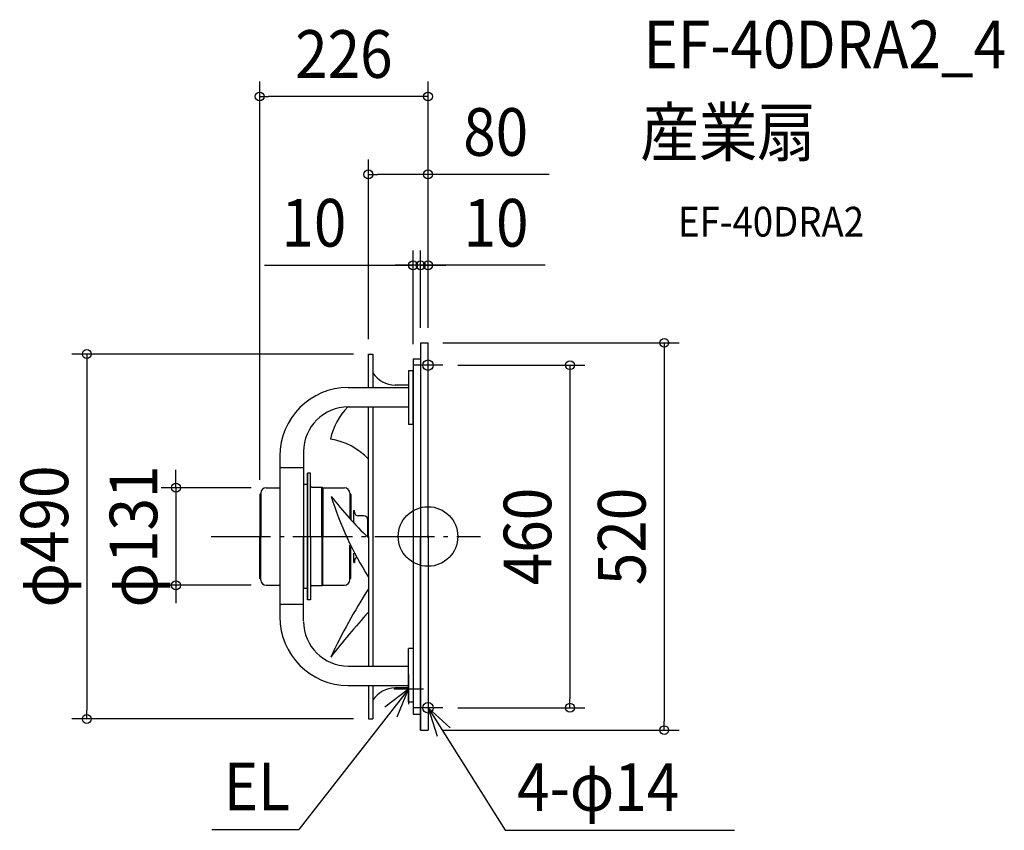
# Model space of a CAD drawing. Extents: x -548 to 774, y -394 to 694.
import ezdxf
from ezdxf.enums import TextEntityAlignment as Align

# ---------------------------------------------------------------- set-up
doc = ezdxf.new("R2010")
doc.units = 0
doc.header["$LTSCALE"] = 20
doc.header["$PDMODE"] = 3
doc.header["$PDSIZE"] = -2
doc.linetypes.add('DASHDOT', pattern=[5.5, 4, -0.6, 0.3, -0.6])
for name, color, linetype in [('ARRANGE', 1, 'CONTINUOUS'), ('BASIS', 6, 'DASHDOT'), ('DETAIL', 5, 'CONTINUOUS'), ('ETC', 61, 'CONTINUOUS'), ('FIX', 11, 'CONTINUOUS'), ('NOTE', 4, 'CONTINUOUS'), ('OUTLINE', 3, 'CONTINUOUS'), ('SIZE', 30, 'CONTINUOUS')]:
    doc.layers.add(name, color=color, linetype=linetype)
doc.styles.get("Standard").update_dxf_attribs({"font": 'SIMPLEX.shx', "width": 0.9, "height": 64, "bigfont": 'BIGFONT.shx'})

msp = doc.modelspace()

# ---------------------------------------------------------------- linework, layer by layer
at = {"layer": 'ARRANGE', "color": 1, "linetype": 'CONTINUOUS'}
msp.add_circle((0, 0), 40, dxfattribs=at)
msp.add_point((0, 0), dxfattribs=at)
at = {"layer": 'BASIS', "color": 6, "linetype": 'DASHDOT'}
msp.add_line((-291.350905, 0), (70.396347, 0), dxfattribs=at)
at = {"layer": 'DETAIL', "color": 5, "linetype": 'CONTINUOUS'}
for p, q in [((-10, 260), (-10, -260)), ((-9.999988, 260), (0, 260)), ((0, 0), (0, 260)), ((-80, 200), (-80, 245)), ((-80, 245), (-74, 245)), ((-74, 245), (-74, 200)), ((-20, 238.361057), (-10, 238.361057)), ((-20, 238.361057), (-20, -238.361057)), ((-20.000049, 222.288843), (-26.000049, 222.288843)), ((-26.000049, 222.287836), (-26.000049, 150.162988)), ((-20.000049, 150.162988), (-20.000049, 222.287836)), ((-107.000036, 200), (-26.000049, 200)), ((-26.000049, 203.300018), (-44.199951, 203.300018)), ((-26.000049, 199.660394), (-26.000049, 173.242167)), ((-107.000052, 174), (-26.000049, 174)), ((-80, 0), (-80, 174)), ((-74, 174), (-74, -174)), ((-20.000049, 150.162988), (-26.000049, 150.162988)), ((-199.000036, 108), (-199.000036, 0)), ((-167.000052, 114), (-167.000052, 0)), ((-167.000052, 92.2), (-199.000036, 92.2)), ((-161.999987, 85.001978), (-161.999987, 0)), ((-161.999987, -84.998042), (-161.999987, 85.001978)), ((-159.999993, 85.001978), (-161.999987, 85.001978)), ((-157.999999, 85.001978), (-159.999993, 85.001978)), ((-157.999999, 84.998042), (-159.999993, 84.998042)), ((-157.999999, 0.001954), (-157.999999, 85.001978)), ((-166.999997, 75.261882), (-166.999997, 70.001954)), ((-161.999987, 70.001944), (-166.999997, 70.001944)), ((-161.99991, 74.313727), (-161.99991, 68.000022)), ((-226, 56.250006), (-226, 0.001954)), ((-225.999954, 56.249954), (-224.499976, 57.749887)), ((-224.499999, 58.500009), (-224.499999, 57.749985)), ((-224.499999, 58.5), (-224.499999, 0.001954)), ((-217.499999, 65.5), (-199.000036, 65.5)), ((-156.000004, 66.001976), (-142.171488, 66.001976)), ((-142.421614, 0.001954), (-142.421614, 66.001976)), ((-141.42153, 65.251994), (-142.171504, 66.001991)), ((-141.421614, 65.251975), (-141.421614, 0.001954)), ((-141.421614, 65.251975), (-112.000124, 65.251975)), ((-105.000057, 57.502074), (-103.500055, 56.002027)), ((-104.999996, 58.251983), (-104.999996, 23.913074)), ((-103.499994, 56.001981), (-103.499994, 22.26785)), ((-99.599946, 35), (-98.799946, 35)), ((-99.599946, 18.061477), (-99.599946, 35)), ((-98.799946, 32.8), (-98.799946, 35)), ((-86.599946, 27.8), (-93.799946, 27.8)), ((-80.599946, 0), (-80.599946, 21.8)), ((-198.999987, 0), (-198.999987, -108)), ((-166.999997, 0.001954), (-166.999997, -69.998056)), ((-166.999987, -113.330433), (-166.999987, 0)), ((-161.999987, 0), (-161.999987, -84.998042)), ((-161.999987, 0), (-161.999987, -84.998042)), ((-80.599946, -1.068029), (-80.599946, 0)), ((-80, 0), (-80, -174)), ((-9.999988, -260), (-9.999988, 0)), ((0, 0), (0, -260)), ((-226, -56.250006), (-226, -0.001954)), ((-224.499999, -58.5), (-224.499999, -0.001954)), ((-157.999999, -0.001954), (-157.999999, -85.001978)), ((-142.421614, -0.001954), (-142.421614, -66.001976)), ((-141.421614, -65.251975), (-141.421614, -0.001954)), ((-104.999996, -58.251983), (-104.999996, -11.497151)), ((-103.499994, -56.001981), (-103.499994, -14.550381)), ((-99.599946, -35), (-99.599946, -22.241672)), ((-99.599946, -35), (-98.799946, -35)), ((-98.799946, -32.8), (-98.799946, -35)), ((-225.999954, -56.249954), (-224.499976, -57.749887)), ((-224.499999, -58.500009), (-224.499999, -57.749985)), ((-217.499999, -65.5), (-198.999987, -65.5)), ((-162.000049, -66), (-162.000049, -72.350118)), ((-156.000004, -66.001976), (-142.171488, -66.001976)), ((-141.42153, -65.251994), (-142.171504, -66.001991)), ((-141.421614, -65.251975), (-112.000124, -65.251975)), ((-105.000057, -57.502074), (-103.500055, -56.002027)), ((-161.99991, -69.998056), (-166.999997, -69.998056)), ((-167.000052, -91.292539), (-199.000036, -91.292539)), ((-166.999987, -91.288574), (-198.999987, -91.288574)), ((-159.999993, -84.998042), (-161.999987, -84.998042)), ((-159.999993, -85.001978), (-161.999987, -85.001978)), ((-157.999999, -84.998042), (-159.999993, -84.998042)), ((-157.999999, -85.001978), (-159.999993, -85.001978)), ((-26.000049, -222.287836), (-26.000049, -150.162988)), ((-20.000049, -150.162988), (-26.000049, -150.162988)), ((-20.000049, -150.162988), (-20.000049, -222.287836)), ((-107.000052, -174), (-26.000049, -174)), ((-26.000049, -199.660394), (-26.000049, -173.242167)), ((-106.999987, -200), (-26.000049, -200)), ((-80, -200), (-80, -245)), ((-74, -200), (-74, -245)), ((-26.000049, -203.300018), (-44.199951, -203.300018)), ((-20.000049, -222.288843), (-26.000049, -222.288843)), ((-80, -245), (-74, -245)), ((-20.000049, -238.361057), (-10, -238.361057)), ((-10, -260), (0, -260))]:
    msp.add_line(p, q, dxfattribs=at)
for centre, radius, start, end in [((-44.199951, 238.300018), 35, 211.632457, 269.999873), ((-107.000036, 108), 92, 90, 180), ((-107.000052, 114), 60, 90, 180), ((-45.290023, 112.617615), 87.520996, 135.468558, 168.004967), ((-145.542373, 41.218262), 90.777252, 43.779057, 80.717671), ((-156.000004, 68.001993), 2, 180, 270), ((-217.499999, 58.5), 7, 90, 180), ((247.263748, 343.576462), 475.683116, 217.531067, 226.529036), ((322.689372, 196.724442), 474.683116, 197.524065, 211.969178), ((-112.000124, 58.251983), 7, 0.000019, 90), ((-93.799946, 32.8), 5, 180, 270), ((-86.599946, 21.8), 6, 0, 90), ((-93.799946, -32.8), 5, 120.119295, 180), ((-217.499999, -58.5), 7, 180, 270), ((-156.000004, -68.001993), 2, 90, 180), ((-112.000124, -58.251983), 7, 270, 359.999981), ((641.161485, -528.615265), 854.494141, 147.561005, 154.592584), ((852.139024, -933.905487), 1249.717285, 138.234733, 141.853902), ((-106.999987, -108), 92, 180, 270), ((-107.000052, -114), 60, 180, 270), ((-44.199951, -238.300018), 35, 90.000127, 148.367543)]:
    msp.add_arc(centre, radius, start, end, dxfattribs=at)
at = {"layer": 'FIX', "color": 11, "linetype": 'CONTINUOUS'}
for centre in [(0, 230), (0, -230)]:
    msp.add_circle(centre, 7, dxfattribs=at)
at = {"layer": 'NOTE', "color": 4, "linetype": 'CONTINUOUS'}
for p, q in [((0, 210), (0, 250)), ((20, 230), (-20, 230)), ((-26.000049, -185.2), (-26.000049, -225.2)), ((-26.000049, -205.2), (-173.248922, -393.61285)), ((-26.000049, -205.2), (-57.882633, -229.355762)), ((-6.000049, -205.2), (-46.000049, -205.2)), ((-41.533296, -242.060795), (-26.000049, -205.2)), ((0, -210), (0, -250)), ((20, -230), (-20, -230)), ((0, -230), (103.830171, -394.471994)), ((29.633544, -256.867324), (0, -230)), ((0, -230), (12.22974, -268.084557)), ((-290.092499, -393.61285), (-173.248922, -393.61285)), ((103.830171, -394.471994), (411.598372, -394.471994))]:
    msp.add_line(p, q, dxfattribs=at)
at = {"layer": 'OUTLINE', "color": 3, "linetype": 'CONTINUOUS'}
for p, q in [((-10, 260), (-10, -260)), ((-9.999988, 260), (0, 260)), ((0, 0), (0, 260)), ((-80, 245), (-74, 245)), ((-80, 200), (-80, 245)), ((-74, 245), (-74, 200)), ((-20, 238.361057), (-20, -238.361057)), ((-20, 238.361057), (-10, 238.361057)), ((-20.000049, 222.288843), (-26.000049, 222.288843)), ((-26.000049, 222.287836), (-26.000049, 150.162988)), ((-20.000049, 150.162988), (-20.000049, 222.287836)), ((-107.000036, 200), (-26.000049, 200)), ((-26.000049, 203.300018), (-44.199951, 203.300018)), ((-26.000049, 199.660394), (-26.000049, 173.242167)), ((-107.000052, 174), (-26.000049, 174)), ((-80, 0), (-80, 174)), ((-74, 174), (-74, -174)), ((-20.000049, 150.162988), (-26.000049, 150.162988)), ((-199.000036, 108), (-199.000036, 0)), ((-167.000052, 114), (-167.000052, 0)), ((-226, 56.250006), (-226, 0.001954)), ((-225.999954, 56.249954), (-224.499976, 57.749887)), ((-224.499999, 58.500009), (-224.499999, 57.749985)), ((-224.499999, 58.5), (-224.499999, 0.001954)), ((-217.499999, 65.5), (-199.000036, 65.5)), ((-198.999987, 0), (-198.999987, -108)), ((-166.999987, -113.330433), (-166.999987, 0)), ((-80, 0), (-80, -174)), ((-9.999988, -260), (-9.999988, 0)), ((0, 0), (0, -260)), ((-226, -56.250006), (-226, -0.001954)), ((-224.499999, -58.5), (-224.499999, -0.001954)), ((-225.999954, -56.249954), (-224.499976, -57.749887)), ((-224.499999, -58.500009), (-224.499999, -57.749985)), ((-217.499999, -65.5), (-198.999987, -65.5)), ((-26.000049, -222.287836), (-26.000049, -150.162988)), ((-20.000049, -150.162988), (-26.000049, -150.162988)), ((-20.000049, -150.162988), (-20.000049, -222.287836)), ((-107.000052, -174), (-26.000049, -174)), ((-26.000049, -199.660394), (-26.000049, -173.242167)), ((-106.999987, -200), (-26.000049, -200)), ((-80, -200), (-80, -245)), ((-74, -200), (-74, -245)), ((-26.000049, -203.300018), (-44.199951, -203.300018)), ((-20.000049, -222.288843), (-26.000049, -222.288843)), ((-80, -245), (-74, -245)), ((-20.000049, -238.361057), (-10, -238.361057)), ((-10, -260), (0, -260))]:
    msp.add_line(p, q, dxfattribs=at)
for centre, radius, start, end in [((-44.199951, 238.300018), 35, 211.632457, 269.999873), ((-107.000036, 108), 92, 90, 180), ((-107.000052, 114), 60, 90, 180), ((-217.499999, 58.5), 7, 90, 180), ((-217.499999, -58.5), 7, 180, 270), ((-106.999987, -108), 92, 180, 270), ((-107.000052, -114), 60, 180, 270), ((-44.199951, -238.300018), 35, 90.000127, 148.367543)]:
    msp.add_arc(centre, radius, start, end, dxfattribs=at)
at = {"layer": 'SIZE', "color": 30, "linetype": 'CONTINUOUS'}
for p, q in [((-226, 76.250006), (-226, 610.72678)), ((0, 280), (0, 610.72678)), ((-226, 590.72678), (-214, 590.72678)), ((-12, 590.72678), (-214, 590.72678)), ((0, 590.72678), (-12, 590.72678)), ((-80, 265), (-80, 506.119397)), ((0, 280), (0, 506.119397)), ((-80, 486.119397), (-68, 486.119397)), ((-12, 486.119397), (-68, 486.119397)), ((0, 486.119397), (-12, 486.119397)), ((162.540877, 486.119397), (0, 486.119397)), ((-20, 258.361057), (-20, 384.16795)), ((-10, 280), (-10, 384.16795)), ((-10, 280), (-10, 384.16795)), ((0, 280), (0, 384.16795)), ((-219.415431, 364.16795), (-20, 364.16795)), ((-32, 364.16795), (-44, 364.16795)), ((-22, 364.16795), (-34, 364.16795)), ((-20, 364.16795), (-32, 364.16795)), ((-10, 364.16795), (-22, 364.16795)), ((-10, 364.16795), (-20, 364.16795)), ((-10, 364.16795), (-20, 364.16795)), ((0, 364.16795), (-10, 364.16795)), ((0, 364.16795), (-10, 364.16795)), ((-10, 364.16795), (2, 364.16795)), ((157.527397, 364.16795), (0, 364.16795)), ((0, 364.16795), (12, 364.16795)), ((2, 364.16795), (14, 364.16795)), ((12, 364.16795), (24, 364.16795)), ((20, 260), (337.196869, 260)), ((317.196869, 260), (317.196869, 248)), ((-100, 245), (-478.197807, 245)), ((-458.197807, 245), (-458.197807, 233)), ((317.196869, 248), (317.196869, -248)), ((-458.197807, 233), (-458.197807, -233)), ((40, 230), (210.585331, 230)), ((190.585331, 230), (190.585331, 218)), ((190.585331, 218), (190.585331, -218)), ((-338.527012, 77.5), (-338.527012, 89.5)), ((-338.527012, 65.5), (-338.527012, 77.5)), ((-237.499999, 65.5), (-358.527012, 65.5)), ((-338.527012, 65.5), (-338.527012, -65.5)), ((-237.499999, -65.5), (-358.527012, -65.5)), ((-338.527012, -65.5), (-338.527012, -77.5)), ((-338.527012, -77.5), (-338.527012, -89.5)), ((190.585331, -230), (190.585331, -218)), ((-458.197807, -245), (-458.197807, -233)), ((40, -230), (210.585331, -230)), ((-100, -245), (-478.197807, -245)), ((317.196869, -260), (317.196869, -248)), ((20, -260), (337.196869, -260))]:
    msp.add_line(p, q, dxfattribs=at)
for centre in [(-226, 590.72678), (0, 590.72678), (-80, 486.119397), (0, 486.119397), (-20, 364.16795), (-10, 364.16795), (-10, 364.16795), (0, 364.16795), (317.196869, 260), (-458.197807, 245), (190.585331, 230), (-338.527012, 65.5), (-338.527012, -65.5), (190.585331, -230), (-458.197807, -245), (317.196869, -260)]:
    msp.add_circle(centre, 6, dxfattribs=at)

# ---------------------------------------------------------------- texts
at = {"layer": 'ETC', "color": 61, "linetype": 'CONTINUOUS', "width": 0.9}
for s, height, p in [('EF-40DRA2_4', 64, (289.307743, 628.709296)), ('産業扇', 64, (285.121749, 510.753986)), ('EF-40DRA2', 40, (335.823147, 402.605213))]:
    msp.add_text(s, height=height, dxfattribs=at).set_placement(p)
at = {"layer": 'NOTE', "color": 4, "linetype": 'CONTINUOUS', "width": 0.9}
for s, p in [('EL', (-274.364111, -367.539759)), ('4-φ14', (119.55856, -368.398903))]:
    msp.add_text(s, height=64, dxfattribs=at).set_placement(p)
at = {"layer": 'SIZE', "color": 30, "linetype": 'CONTINUOUS', "width": 0.9}
for s, p in [('226', (-113, 615.72678)), ('80', (90.912305, 511.119397)), ('10', (-153.272574, 389.16795)), ('10', (91.38454, 389.16795))]:
    msp.add_text(s, height=64, dxfattribs=at).set_placement(p, align=Align.CENTER)
for s, p in [('φ490', (-483.197807, 0)), ('φ131', (-363.527012, 0)), ('460', (165.585331, 0)), ('520', (292.196869, 0))]:
    msp.add_text(s, height=64, rotation=90, dxfattribs=at).set_placement(p, align=Align.CENTER)

doc.saveas('drawing.dxf')
